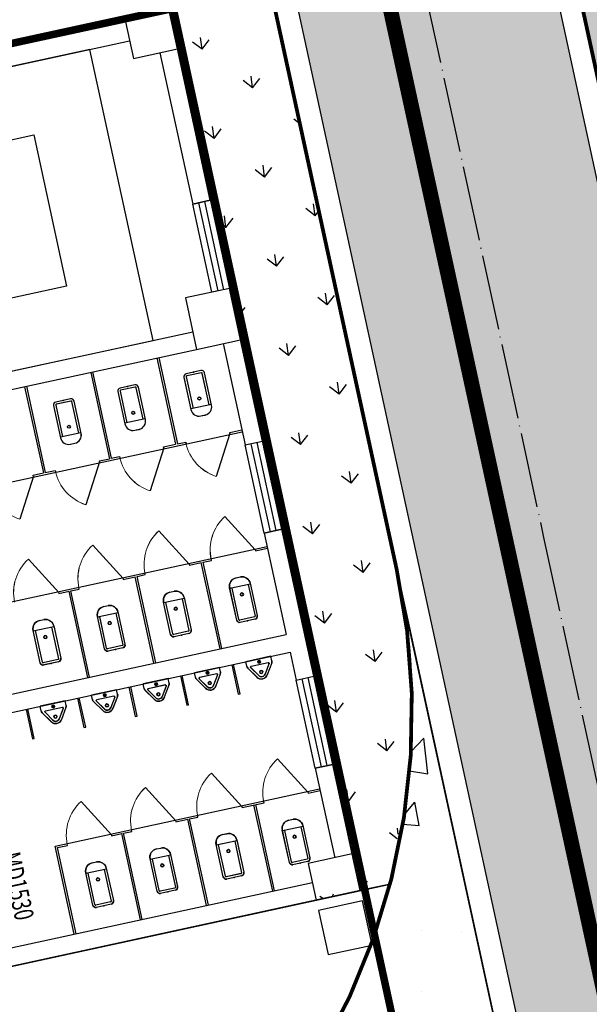
# Model space of a CAD drawing. Units: millimetres. Extents: x 744 to 527432852, y 866 to 3243168346.
# Drawn here: x 525306336 to 525313911, y 3242755132 to 3242768233 of the extents above; entities that cross this region are included whole.
import ezdxf

# ---------------------------------------------------------------- set-up
doc = ezdxf.new("R2010")
doc.units = ezdxf.units.MM
doc.header["$LTSCALE"] = 1000
doc.linetypes.add('DASH', pattern=[0.35, 0.25, -0.1])
doc.linetypes.add('DOTE', pattern=[2.42, 2, -0.2, 0.02, -0.2])
for name, color, linetype in [('01LS-临时填充', 251, 'Continuous'), ('DOTE', 1, 'Continuous'), ('la-35', 35, 'Continuous'), ('la-建筑', 250, 'Continuous'), ('la-建筑轮廓线', 5, 'Continuous'), ('la-植物', 95, 'Continuous'), ('la-消防线', 190, 'Continuous'), ('la-轮廓线', 2, 'Continuous')]:
    doc.layers.add(name, color=color, linetype=linetype)
doc.layers.add('用地红线', color=1, linetype='Continuous', lineweight=9)
doc.styles.add('_TCH_WINDOW', font='SIMPLEX', dxfattribs={"height": 3.5, "bigfont": 'GBCBIG'})
doc.styles.add('dim_font', font='SIMPLEX.shx', dxfattribs={"width": 0.8})
doc.styles.get("Standard").update_dxf_attribs({"font": 'simhei.ttf'})
doc.styles.add('宋体', font='txt', dxfattribs={"width": 0.7})
doc.linetypes.add('E.V.A-LINE', pattern='A,0.999,-0.2,["E.V.A",宋体,S=0.1,R=0,X=-0.1,Y=-0.05],-0.36', length=1.559)

# ---------------------------------------------------------------- blocks, each defined once
blk = doc.blocks.new('$lvtry$00000200')
for p, q in [((-140, -40), (-140, -480)), ((-110, -40), (-110, -470)), ((100, 0), (-100, 0)), ((100, -30), (-100, -30)), ((110, -470), (110, -40)), ((140, -480), (140, -40)), ((140, -470), (-140, -470)), ((-30, -590), (30, -590))]:
    blk.add_line(p, q)
blk.add_circle((0, -359), 20)
for centre, radius, start, end in [((-100, -40), 40, 90, 180), ((-100, -40), 10, 90, 180), ((100, -40), 40, 0, 90), ((100, -40), 10, 0, 90), ((-30, -480), 110, 180, 270), ((30, -480), 110, 270, 0)]:
    blk.add_arc(centre, radius, start, end)
blk.add_point((0, 0))
blk = doc.blocks.new('$TCHSYS$APDOOR2D')
blk.add_line((0.5, 0), (0, 0.866))
at = {"lineweight": 13}
blk.add_arc((0.5, 0), 1, 120, 180, dxfattribs=at)
blk = doc.blocks.new('$lvtry$00000219')
for p, q in [((-170, 0), (170, 0)), ((-170, -61), (-170, 0)), ((170, -61), (170, 0)), ((-162, -88), (-69, -231)), ((-124, -91), (-43, -216)), ((-116, -76), (116, -76)), ((43, -216), (124, -91)), ((69, -231), (162, -88))]:
    blk.add_line(p, q)
for centre, radius in [((0, -38), 17.7), ((0, -177), 20)]:
    blk.add_circle(centre, radius)
for centre, radius, start, end in [((-120, -61), 50, 180, 213.0863), ((-116, -86), 10, 90, 213.0863), ((116, -86), 10, 326.9137, 90), ((120, -61), 50, 326.9137, 0), ((0, -191), 80, 210, 330), ((0, -191), 50, 210, 330)]:
    blk.add_arc(centre, radius, start, end)
blk.add_point((0, -38))
blk = doc.blocks.new('A$C79EF6DA1')
at = {"layer": 'la-建筑'}
for p, q in [((106886, 59238), (106288, 59190)), ((106927, 58740), (106886, 59238)), ((100866, 58752), (106288, 59190)), ((106288, 59190), (106329, 58691)), ((100887, 58493), (106309, 58931)), ((105771, 58887), (103867, 58734)), ((106089, 54940), (105771, 58887)), ((106329, 58691), (106927, 58740)), ((106687, 58720), (106853, 56667)), ((107092, 56686), (106927, 58740)), ((106927, 58740), (107189, 55490)), ((101541, 57593), (104880, 57862)), ((104880, 57862), (105046, 55809)), ((106853, 56667), (107092, 56686)), ((107092, 56686), (106853, 56667)), ((106950, 55471), (106853, 56667)), ((106933, 56674), (107029, 55477)), ((107013, 56680), (107109, 55484)), ((105046, 55809), (102703, 55620)), ((107189, 55490), (106591, 55442)), ((106591, 55442), (106647, 54744)), ((107189, 55490), (106950, 55471)), ((107245, 54793), (107189, 55490)), ((102521, 54652), (106628, 54984)), ((104185, 54787), (106089, 54940)), ((106647, 54744), (107245, 54793)), ((107006, 54773), (107117, 53398)), ((107356, 53417), (107245, 54793)), ((102540, 54413), (106647, 54744)), ((106109, 54701), (106203, 53530)), ((106134, 54703), (106228, 53532)), ((104315, 54556), (104409, 53385)), ((104339, 54558), (104434, 53387)), ((105212, 54628), (105306, 53457)), ((105237, 54630), (105331, 53459)), ((106938, 53589), (107100, 53602)), ((106940, 53564), (106938, 53589)), ((103514, 53288), (107102, 53577)), ((105169, 53446), (105306, 53457)), ((105331, 53459), (105443, 53468)), ((105443, 53468), (105445, 53443)), ((106041, 53517), (106203, 53530)), ((106043, 53492), (106041, 53517)), ((106228, 53532), (106340, 53541)), ((106340, 53541), (106342, 53516)), ((104272, 53374), (104409, 53385)), ((104274, 53349), (104272, 53374)), ((104434, 53387), (104571, 53398)), ((104571, 53398), (104573, 53373)), ((105171, 53421), (105169, 53446)), ((107117, 53398), (107356, 53417)), ((107117, 53398), (107356, 53417)), ((107213, 52202), (107117, 53398)), ((107197, 53404), (107293, 52208)), ((107276, 53411), (107373, 52214)), ((107453, 52221), (107356, 53417)), ((107453, 52221), (107213, 52202)), ((107213, 52202), (107453, 52221)), ((107213, 52202), (107324, 50826)), ((107573, 50726), (107453, 52221)), ((103380, 51712), (107228, 52022)), ((105573, 51864), (105571, 51888)), ((106169, 51937), (106171, 51912)), ((106171, 51912), (106333, 51925)), ((106427, 50754), (106333, 51925)), ((106358, 51927), (106470, 51936)), ((106452, 50756), (106358, 51927)), ((106470, 51936), (106468, 51961)), ((107066, 52009), (107068, 51984)), ((107068, 51984), (107230, 51997)), ((104399, 51794), (104401, 51769)), ((104401, 51769), (104539, 51780)), ((104633, 50609), (104539, 51780)), ((104563, 51782), (104676, 51791)), ((104658, 50611), (104563, 51782)), ((104676, 51791), (104674, 51816)), ((105272, 51864), (105274, 51839)), ((105274, 51839), (105436, 51852)), ((105530, 50681), (105436, 51852)), ((105461, 51855), (105573, 51864)), ((105555, 50683), (105461, 51855)), ((103477, 50516), (107324, 50826)), ((107613, 50227), (107573, 50726)), ((103376, 50267), (107344, 50587)), ((107344, 50587), (107374, 50208)), ((107374, 50208), (107613, 50227)), ((107374, 50208), (107613, 50227)), ((107471, 49012), (107374, 50208)), ((107454, 50215), (107550, 49018)), ((107534, 50221), (107630, 49025)), ((107710, 49031), (107613, 50227)), ((107710, 49031), (107471, 49012)), ((107471, 49012), (107710, 49031)), ((107471, 49012), (107569, 47796)), ((107808, 47815), (107710, 49031)), ((103905, 48443), (107493, 48733)), ((106434, 48647), (106436, 48622)), ((106436, 48622), (106735, 48647)), ((106693, 47464), (106598, 48636)), ((106718, 47466), (106623, 48638)), ((106735, 48647), (106733, 48672)), ((107331, 48720), (107333, 48695)), ((107333, 48695), (107495, 48708)), ((104665, 48505), (104667, 48480)), ((104667, 48480), (104804, 48491)), ((104898, 47320), (104804, 48491)), ((104829, 48493), (104941, 48502)), ((104923, 47322), (104829, 48493)), ((104941, 48502), (104939, 48527)), ((105537, 48575), (105539, 48550)), ((105539, 48550), (105701, 48563)), ((105796, 47392), (105701, 48563)), ((105726, 48565), (105838, 48574)), ((105820, 47394), (105726, 48565)), ((105838, 48574), (105836, 48599)), ((104001, 47247), (103905, 48443)), ((103932, 48420), (104069, 48431)), ((104026, 47249), (103932, 48420)), ((104069, 48431), (104067, 48456)), ((107808, 47815), (107210, 47767)), ((107210, 47767), (107250, 47269)), ((107848, 47317), (107808, 47815)), ((103124, 47176), (107231, 47508)), ((107250, 47269), (107848, 47317)), ((103144, 46937), (107250, 47269))]:
    blk.add_line(p, q, dxfattribs=at)
for points in [[(105856, 50467), (105888, 50068), (105913, 50070), (105881, 50469)], [(106554, 50523), (106586, 50124), (106611, 50126), (106579, 50525)], [(104460, 50354), (104493, 49956), (104518, 49958), (104485, 50356)], [(105158, 50411), (105190, 50012), (105215, 50014), (105183, 50413)], [(103763, 50298), (103795, 49899), (103820, 49901), (103788, 50300)]]:
    blk.add_lwpolyline(points, dxfattribs=at)
blk.add_lwpolyline([(107261, 47129), (107310, 46531), (107908, 46579), (107859, 47177)], close=True, dxfattribs=at)
at = {"layer": 'la-建筑', "rotation": 4.612858403856888}
for p in [(105671, 54377), (106568, 54449), (104799, 54307)]:
    blk.add_blockref('$lvtry$00000200', p, dxfattribs=at)
at = {"layer": 'la-建筑', "extrusion": (0, 0, -1), "zscale": -24.99999999999999}
for p, xscale, yscale, rotation in [((-105743, 53480), 599.9999999999982, 599.9999999999982, 175.3871416667573), ((-106640, 53552), 599.9999999999982, 599.9999999999982, 175.3871416667573), ((-103974, 53337), 600.0000000000017, 600.0000000000017, 175.3871416664015), ((-104871, 53410), 600.0000000000017, 600.0000000000017, 175.3871416664015)]:
    blk.add_blockref('$TCHSYS$APDOOR2D', p, dxfattribs=dict(at, xscale=xscale, yscale=yscale, rotation=rotation))
at = {"layer": 'la-建筑', "zscale": 24.99999999999999}
for p, xscale, yscale, rotation in [((105871, 51900), 600.0000000000008, 600.0000000000008, 4.612858718291043), ((106768, 51973), 600.0000000000008, 600.0000000000008, 4.612858718291043), ((104101, 51757), 599.999999999999, 599.999999999999, 4.612858717935187), ((104974, 51828), 600.0000000000008, 600.0000000000008, 4.612858718291043), ((106136, 48611), 599.9999999999985, 599.9999999999985, 4.612853875588014), ((107033, 48683), 599.9999999999985, 599.9999999999985, 4.612853875588014), ((104367, 48468), 599.9999999999997, 599.9999999999997, 4.612853875232177), ((105239, 48538), 599.9999999999985, 599.9999999999985, 4.612853875588014)]:
    blk.add_blockref('$TCHSYS$APDOOR2D', p, dxfattribs=dict(at, xscale=xscale, yscale=yscale, rotation=rotation))
at = {"layer": 'la-建筑', "extrusion": (0, 0, -1)}
for name, p, zscale, rotation in [('$lvtry$00000200', (-106840, 51075), -0.9999999999999997, 175.3871413523232), ('$lvtry$00000200', (-105046, 50931), -0.9999999999999997, 175.3871413523232), ('$lvtry$00000200', (-105943, 51003), -0.9999999999999997, 175.3871413523232), ('$lvtry$00000200', (-104174, 50860), -0.9999999999999997, 175.3871413523232), ('$lvtry$00000219', (-105520, 50440), -1.000000000000001, 355.3871479371271), ('$lvtry$00000219', (-106217, 50496), -1.000000000000001, 355.3871479371271), ('$lvtry$00000219', (-106915, 50552), -1.000000000000001, 355.3871479371271), ('$lvtry$00000219', (-104124, 50327), -1.000000000000001, 355.3871479371271), ('$lvtry$00000219', (-104822, 50383), -1.000000000000001, 355.3871479371271), ('$lvtry$00000200', (-107106, 47786), -0.9999999999999998, 175.3871461950262), ('$lvtry$00000200', (-105311, 47641), -0.9999999999999993, 175.3871461950262), ('$lvtry$00000200', (-106208, 47714), -0.9999999999999998, 175.3871461950262), ('$lvtry$00000200', (-104439, 47571), -0.9999999999999993, 175.3871461950262)]:
    blk.add_blockref(name, p, dxfattribs=dict(at, zscale=zscale, rotation=rotation))
at = {"layer": 'la-建筑', "style": '_TCH_WINDOW', "width": 0.705882}
blk.add_text('MD1530', height=255, rotation=274.6129, dxfattribs=at).set_placement((103176, 48428))
at = {"layer": 'la-建筑', "style": 'dim_font', "width": 0.8, "flags": 9}
for tag, p in [('XSIZE', (52479, 141799)), ('YSIZE', (52480, 141799)), ('XSIZE', (70479, 141799)), ('YSIZE', (70480, 141799)), ('XSIZE', (52479, 100199)), ('YSIZE', (52480, 100199)), ('XSIZE', (70479, 100199)), ('YSIZE', (70480, 100199)), ('XSIZE', (52479, 58499)), ('YSIZE', (52480, 58499)), ('XSIZE', (70479, 58499)), ('YSIZE', (70480, 58499)), ('XSIZE', (68979, 16799)), ('YSIZE', (68980, 16799)), ('XSIZE', (80979, 16799)), ('YSIZE', (80980, 16799)), ('XSIZE', (86979, 16799)), ('YSIZE', (86980, 16799)), ('XSIZE', (97052, 16749)), ('YSIZE', (97053, 16749))]:
    blk.add_attdef(tag, p, '', height=0.5, dxfattribs=at)
at = {"layer": 'la-建筑', "text_generation_flag": 4, "width": 0.8, "flags": 9}
for tag, p in [('ZSIZE', (68275, 138058, -80)), ('XSIZE', (68275, 138058, -80)), ('YSIZE', (68275, 138058, -80)), ('ZSIZE', (68275, 96358, -80)), ('XSIZE', (68275, 96358, -80)), ('YSIZE', (68275, 96358, -80)), ('ZSIZE', (68275, 54658, -80)), ('XSIZE', (68275, 54658, -80)), ('YSIZE', (68275, 54658, -80))]:
    blk.add_attdef(tag, p, '', height=0.63, rotation=180, dxfattribs=at)

msp = doc.modelspace()

# ---------------------------------------------------------------- hatches: boundary and pattern name
at = {"layer": '01LS-临时填充'}
h = msp.add_hatch(dxfattribs=at)
h.set_pattern_fill('离散材料', color=8, scale=500, style=0)
h.set_pattern_definition([(7.6377, (525259245, 3242556300.3), (1005.259, 2435.212), [120, -2010, 90, -870, 180, -2130]), (17.6377, (525258516.6, 3242557443.6), (420.358, 2935.353), [210, -510, 270, -1590, 150, -1980]), (27.6377, (525258346.9, 3242556452.3), (1029.173, 2367.552), [240, -1650, 210, -1230, 150, -960]), (37.6377, (525259233, 3242556389.5), (-555.4, 2488.781), [150, -990, 120, -1470, 90, -1950]), (47.6377, (525258312.8, 3242556932), (47.783, 2189.4787), [120, -1320, 90, -840, 240, -1530]), (57.6377, (525258902.4, 3242555921.4), (-1108.669, 2229.765), [60, -1110, 150, -1830, 180, -930]), (67.6377, (525258963.6, 3242556141.5), (-1283.231, 2085.022), [150, -1230, 60, -1440, 120, -1110]), (77.6377, (525258684.4, 3242555740.8), (-1375.706, 1990.686), [90, -570, 180, -960, 120, -1320]), (87.6377, (525258597.8, 3242557515), (-2286.076, 1355.38), [210, -1320, 90, -1560, 180, -1470]), (97.6377, (525258947.7, 3242556260.4), (-2764.107, 749.275), [180, -930, 120, -1830, 60, -1860]), (107.6377, (525258348.4, 3242557118.4), (-2650.626, 1109.002), [210, -1170, 180, -960, 210, -2190]), (117.6377, (525258367.5, 3242555395.6), (-2491.647, 490.099), [240, -780, 120, -1590, 180, -1740]), (127.6377, (525257516.8, 3242555644.8), (-2878.937, -98.587), [150, -2010, 180, -930, 210, -1230]), (137.6377, (525258258.7, 3242555078.3), (-2861.035, 335.381), [90, -660, 120, -1290, 240, -1680]), (147.6377, (525257047.7, 3242557337.4), (-2140.936, -632.214), [180, -1080, 210, -930, 120, -1260]), (157.6377, (525259858.5, 3242555111.3), (-1869.569, -1469.188), [120, -840, 240, -1860, 210, -1710]), (167.6377, (525257672.8, 3242556513.2), (-2142.024, -1926.067), [180, -1260, 150, -1140, 120, -1830]), (177.6377, (525257946.9, 3242555823.5), (-1912.53, -1962.836), [270, -990, 180, -1350, 240, -1320])])
edge = h.paths.add_edge_path()
edge.add_line((525320625.3, 3242719612.5), (525311642.4, 3242760983))
edge.add_line((525311642.4, 3242760983), (525296707.5, 3242829766))
edge.add_line((525296707.5, 3242829766), (525294268.6, 3242840998.4))
edge.add_arc((525285180.4, 3242839025.1), 9300, 12.25054, 19.67772)
edge.add_line((525293937.2, 3242842156.7), (525291425.1, 3242849181.5))
edge.add_arc((525303383.4, 3242853457.9), 12700, 187.63768, 199.67772, ccw=False)
edge.add_line((525290796.1, 3242851770), (525290147.7, 3242856605.4))
edge.add_line((525290147.7, 3242856605.4), (525293517.5, 3242857057.2))
edge.add_line((525293517.5, 3242857057.2), (525294165.9, 3242852221.9))
edge.add_arc((525303383.4, 3242853457.9), 9300, 187.63768, 199.67772)
edge.add_line((525294626.5, 3242850326.3), (525297138.7, 3242843301.6))
edge.add_arc((525285180.4, 3242839025.1), 12700, 12.25054, 19.67772, ccw=False)
edge.add_line((525297591.2, 3242841719.9), (525323459.9, 3242722581.2))
edge.add_line((525323459.9, 3242722581.2), (525326886, 3242706802.4))
edge.add_line((525326886, 3242706802.4), (525304530, 3242703804.5))
edge.add_line((525304530, 3242703804.5), (525304437, 3242704498.3))
edge.add_arc((525301166.3, 3242704059.7), 3300, 7.63768, 97.63769)
edge.add_line((525300727.7, 3242707330.4), (525263712.8, 3242702366.8))
edge.add_line((525263712.8, 3242702366.8), (525263258.2, 3242705756.4))
edge.add_line((525263258.2, 3242705756.4), (525266647.9, 3242706211))
edge.add_arc((525266501.7, 3242707301.2), 1100, 277.63768, 368.67947)
edge.add_line((525267589.1, 3242707467.2), (525270592.4, 3242707869.9))
edge.add_line((525270592.4, 3242707869.9), (525270595, 3242707850.1))
edge.add_arc((525271685.3, 3242707996.3), 1100, 187.63768, 277.63768)
edge.add_line((525271831.5, 3242706906.1), (525306421.9, 3242711544.6))
edge.add_arc((525306275.7, 3242712634.8), 1100, 277.63768, 368.67948)
edge.add_line((525307363.1, 3242712800.8), (525310971.1, 3242713284.7))
edge.add_line((525310971.1, 3242713284.7), (525310978.9, 3242713226.8))
edge.add_arc((525312069.1, 3242713373), 1100, 187.63768, 277.75431)
edge.add_line((525312217.5, 3242712283.1), (525319039.1, 3242713212))
edge.add_arc((525318863.7, 3242714500.1), 1300, 277.75431, 337.93803)
edge.add_line((525320068.5, 3242714011.8), (525320322.5, 3242714638.4))
edge.add_arc((525311721.1, 3242717658.2), 9116.1, 340.65438, 372.37879)
h = msp.add_hatch(dxfattribs=at)
h.set_pattern_fill('混凝土', color=8, scale=500, style=0)
h.set_pattern_definition([(50, (525247251.2, 3242722437.8), (3586.3, -313.76), [375, -4125]), (355, (525247251.2, 3242722438), (-693.76, 3760.96), [300, -3300]), (100.4514, (525247550, 3242722411.7), (2892.55, 3447.2), [318.7, -3505.71]), (46.184, (525247251.2, 3242723438), (5336.2, -827.6), [562.5, -6187.5]), (96.6356, (525247696, 3242723369), (4673.3, 4870.6), [478.05, -5258.56]), (351.184, (525247251, 3242723438), (4673.3, 4870.6), [450, -4950]), (21, (525247751.2, 3242723187.8), (2984.54, -2013.1), [375, -4125]), (326, (525247751.2, 3242723188), (1216.58, 3625.75), [300, -3300]), (71.4514, (525248000, 3242723020), (4201.11, 1612.65), [318.7, -3505.71]), (37.5, (525247251.2, 3242722437.8), (60.8, 1664.47), [0, -3260, 0, -3350, 0, -3312.5]), (7.5, (525247251.2, 3242722437.8), (1315.348, 1972.06), [0, -1910, 0, -3185, 0, -1262.5]), (327.5, (525246136.2, 3242722437.8), (2669.112, -112.774), [0, -1250, 0, -3900, 0, -5175]), (317.5, (525245636.2, 3242722437.8), (2915.93, 500.525), [0, -1625, 0, -2590, 0, -3675])])
edge = h.paths.add_edge_path()
edge.add_line((525291209.8, 3242752001.7), (525298375.3, 3242752962.6))
edge.add_line((525298375.3, 3242752962.6), (525298263.7, 3242753795.1))
edge.add_line((525298263.7, 3242753795.1), (525298759.6, 3242753861.6))
edge.add_line((525298759.6, 3242753861.6), (525298738.3, 3242754020.2))
edge.add_line((525298738.3, 3242754020.2), (525299627.3, 3242754204))
edge.add_line((525299627.3, 3242754204), (525299839.5, 3242753226.8))
edge.add_line((525299839.5, 3242753226.8), (525302634.3, 3242753833.6))
edge.add_line((525302634.3, 3242753833.6), (525302422.1, 3242754810.9))
edge.add_line((525302422.1, 3242754810.9), (525311260.8, 3242756730))
edge.add_line((525301963.4, 3242743444.7), (525304758.4, 3242744051.5))
edge.add_line((525304758.4, 3242744051.5), (525304970.5, 3242743074.3))
edge.add_line((525304970.5, 3242743074.3), (525305459.1, 3242743180.4))
edge.add_line((525305459.1, 3242743180.4), (525305486.7, 3242743053.4))
edge.add_line((525305486.7, 3242743053.4), (525312746.6, 3242744617.9))
edge.add_line((525311189, 3242744291.6), (525312746.6, 3242744617.9))
edge.add_arc((525307216.2, 3242737473.5), 9034.8, 16.15481, 52.25683, ccw=False)
edge.add_line((525315894.3, 3242739987.3), (525311446.4, 3242760471.8))
edge.add_arc((525302326.5, 3242759048.8), 9230.3, -14.54946, 8.86842, ccw=False)
edge.add_line((525255033.6, 3242747150.5), (525259139.7, 3242747701.2))
edge.add_arc((525259246, 3242746908.3), 800, 54.78783, 97.63768, ccw=False)
edge.add_line((525259707.3, 3242747561.9), (525265395.8, 3242743547.2))
edge.add_arc((525266549, 3242745181.3), 2000, 234.78783, 306.3784)
edge.add_line((525267735.2, 3242743571.1), (525276337.1, 3242749907.9))
edge.add_arc((525276811.6, 3242749263.8), 800, 97.63768, 126.3784, ccw=False)
edge.add_line((525276705.2, 3242750056.7), (525291209.8, 3242752001.7))
edge.add_line((525255033.6, 3242747150.5), (525251495.3, 3242746676.1))
edge.add_line((525251495.3, 3242746676.1), (525251402.3, 3242747369.9))
edge.add_line((525251402.3, 3242747369.9), (525250906.7, 3242747303.4))
edge.add_line((525250906.7, 3242747303.4), (525250866.8, 3242747600.7))
edge.add_line((525250866.8, 3242747600.7), (525247269, 3242747118.3))
edge.add_line((525247269, 3242747118.3), (525247308.9, 3242746820.9))
edge.add_line((525247308.9, 3242746820.9), (525247251.2, 3242746672))
edge.add_line((525247251.2, 3242746672), (525247324.6, 3242746177.3))
edge.add_line((525247324.6, 3242746177.3), (525248335.5, 3242746312.9))
edge.add_line((525248335.5, 3242746312.9), (525248839.3, 3242742556.5))
edge.add_line((525248839.3, 3242742556.5), (525247828.3, 3242742420.9))
edge.add_line((525247828.3, 3242742420.9), (525248409.1, 3242738089.7))
edge.add_line((525248409.1, 3242738089.7), (525253268.8, 3242738741.4))
edge.add_arc((525253534.6, 3242736759.1), 2000, 54.78783, 97.63762, ccw=False)
edge.add_line((525254687.8, 3242738393.2), (525258852, 3242735454.3))
edge.add_line((525258852, 3242735454.3), (525263312.1, 3242736052.4))
edge.add_line((525263312.1, 3242736052.4), (525263878.3, 3242731830.2))
edge.add_line((525263878.1, 3242731830.3), (525276981, 3242722583.1))
edge.add_arc((525277442.3, 3242723236.7), 800, 234.78791, 277.63769)
edge.add_line((525277548.6, 3242722443.8), (525290184.2, 3242724138.2))
edge.add_arc((525290051.3, 3242725129.3), 1000, 277.63768, 318.55035)
edge.add_line((525290800.8, 3242724467.4), (525301139.5, 3242736173.8))
edge.add_arc((525300390, 3242736835.8), 1000, 318.55035, 372.25068)
edge.add_line((525301367.2, 3242737047.9), (525300279.8, 3242742055.8))
edge.add_arc((525301257, 3242742268), 1000, 102.25054, 192.25067, ccw=False)
edge.add_line((525301044.8, 3242743245.3), (525301963.4, 3242743444.7))
edge.add_arc((525281850.9, 3242729128.7), 1000, 126.3784, 234.78783)
edge.add_line((525281274.3, 3242728311.7), (525285214.4, 3242725531))
edge.add_arc((525285791, 3242726348.1), 1000, 234.78783, 318.55035)
edge.add_line((525286540.5, 3242725686.1), (525297389.5, 3242737970.4))
edge.add_arc((525296640, 3242738632.3), 1000, 318.55035, 414.78783)
edge.add_line((525297216.6, 3242739449.4), (525296252.1, 3242740130.1))
edge.add_arc((525295675.5, 3242739313), 1000, 54.78783, 126.3784)
edge.add_line((525295082.4, 3242740118.1), (525284598.4, 3242732394.8))
edge.add_arc((525291370, 3242742351.6), 1000, 306.37839, 414.78781)
edge.add_line((525291963.1, 3242741546.4), (525278138.6, 3242731362.1))
edge.add_arc((525277545.5, 3242732167.3), 1000, 234.78781, 306.37839)
edge.add_line((525276968.9, 3242731350.2), (525268358, 3242737427.3))
edge.add_arc((525268934.6, 3242738244.3), 1000, 126.37839, 234.78781)
edge.add_line((525268341.5, 3242739049.4), (525282166, 3242749233.7))
edge.add_arc((525282759.1, 3242748428.6), 1000, 54.78781, 126.37839)
edge.add_line((525283335.8, 3242749245.6), (525291946.6, 3242743168.6))
at = {"layer": 'la-植物'}
h = msp.add_hatch(dxfattribs=at)
h.set_pattern_fill('GRASS', color=8, scale=300)
h.set_pattern_definition([(97.63768, (525553240.1, 3243133338), (-672.9352, 513.79684), [158.7484, -1038.6061]), (52.63768, (525553240.1, 3243133338), (-672.9357, 513.7972), [158.7484, -687.9097]), (142.63768, (525553240.1, 3243133338), (-513.7972, -672.9357), [158.7484, -687.9097])])
edge = h.paths.add_edge_path()
edge.add_line((525295178.2, 3242855610.3), (525294044.1, 3242855387.4))
edge.add_line((525294044.1, 3242855387.4), (525294463.3, 3242852261.8))
edge.add_arc((525303383.4, 3242853457.9), 9000, 187.63768, 199.67772)
edge.add_line((525294909, 3242850427.4), (525297421.2, 3242843402.6))
edge.add_arc((525285180.4, 3242839025.1), 13000, 12.25054, 19.67772, ccw=False)
edge.add_line((525297884.3, 3242841783.5), (525324258.2, 3242720318.5))
edge.add_line((525324258.2, 3242720318.5), (525328419, 3242701156))
edge.add_line((525328419, 3242701156), (525328916.1, 3242701222.7))
edge.add_line((525328916.1, 3242701222.7), (525295178.2, 3242855610.3))
h = msp.add_hatch(dxfattribs=at)
h.set_pattern_fill('GRASS', color=8, scale=300)
h.set_pattern_definition([(97.6377, (525310865.4, 3242756644.17), (-672.935, 513.797), [158.748, -1038.606]), (52.6377, (525310865.4, 3242756644.2), (-672.936, 513.797), [158.748, -687.91]), (142.6377, (525310865.4, 3242756644.2), (-513.797, -672.936), [158.748, -687.91])])
edge = h.paths.add_edge_path()
edge.add_line((525310865.4, 3242756644.2), (525305758.1, 3242780166.1))
edge.add_line((525305758.1, 3242780166.1), (525307106.6, 3242780458.9))
edge.add_line((525307106.6, 3242780458.9), (525311328.1, 3242761016.9))
edge.add_arc((525302533, 3242759107.2), 9000, -15.38777, 12.25054, ccw=False)
edge.add_line((525311210.4, 3242756719.1), (525310865.4, 3242756644.2))
edge.add_line((525310865.4, 3242756644.2), (525310865.4, 3242756644.2))

# ---------------------------------------------------------------- linework, layer by layer
at = {"color": 8, "linetype": 'DASH', "ltscale": 2.5, "const_width": 100}
msp.add_lwpolyline([(525276138.3, 3242885987.2), (525282783.1, 3242836435.4), (525285140.4, 3242836947.2), (525284898.5, 3242838061.2), (525292814, 3242839779.9), (525300409.8, 3242804797.6), (525292201.1, 3242803015.2), (525292607, 3242801145.6), (525289279.4, 3242800425.1), (525287700.9, 3242800213.5), (525292386, 3242765275.8), (525296789, 3242765866.2), (525308377.8, 3242768383.4), (525320439.9, 3242712831.7)], dxfattribs=at)
at = {"color": 8}
msp.add_lwpolyline([(525291209.8, 3242752001.7), (525298375.3, 3242752962.6), (525298263.7, 3242753795.1), (525298759.6, 3242753861.6), (525298738.3, 3242754020.2), (525299627.3, 3242754204), (525299839.5, 3242753226.8), (525302634.3, 3242753833.6), (525302422.1, 3242754810.9), (525311260.8, 3242756730)], dxfattribs=at)
at = {"layer": 'DOTE', "color": 8, "linetype": 'DOTE', "ltscale": 0.5}
msp.add_lwpolyline([(525291792.7, 3242857128.6), (525292481, 3242851995.9, 0.052583), (525293025.8, 3242849753.9), (525295538, 3242842729.1, -0.0324185), (525295929.9, 3242841359.2), (525298368.8, 3242830126.7), (525313303.7, 3242761343.7), (525322286.2, 3242719975, -0.1402584), (525321912.5, 3242714035.6), (525321644.1, 3242713373.2, -0.2688085), (525319268.5, 3242711527.5), (525263205.4, 3242703893.4)], format="xyb", dxfattribs=at)
at = {"layer": 'la-35', "color": 8}
msp.add_lwpolyline([(525320625.3, 3242719612.5), (525311642.4, 3242760983), (525296707.5, 3242829766), (525294268.6, 3242840998.4, 0.0324185), (525293937.2, 3242842156.7), (525291425.1, 3242849181.5, -0.052583), (525290796.1, 3242851770), (525290147.7, 3242856605.4), (525293517.5, 3242857057.2), (525294165.9, 3242852221.9, 0.052583), (525294626.5, 3242850326.3), (525297138.7, 3242843301.6, -0.0324185), (525297591.2, 3242841719.9), (525323459.9, 3242722581.2)], format="xyb", dxfattribs=at)
at = {"layer": 'la-建筑', "color": 8}
for p, q in [((525308746, 3242763564.5), (525308551, 3242763522.2)), ((525308752.4, 3242763535.2), (525308557.3, 3242763492.9)), ((525308855.4, 3242763107.7), (525308764.3, 3242763527.6)), ((525308886.9, 3242763104.3), (525308793.6, 3242763533.9)), ((525307866.5, 3242763373.6), (525307671.5, 3242763331.2)), ((525308520.4, 3242763474.6), (525308613.7, 3242763045)), ((525308549.7, 3242763481), (525308640.9, 3242763061.1)), ((525307640.9, 3242763283.7), (525307734.2, 3242762854)), ((525307670.2, 3242763290), (525307761.4, 3242762870.1)), ((525307872.9, 3242763344.3), (525307677.8, 3242763301.9)), ((525307975.9, 3242762916.7), (525307884.8, 3242763336.6)), ((525308007.4, 3242762913.3), (525307914.1, 3242763343)), ((525306815.1, 3242763104.4), (525306906.3, 3242762684.5)), ((525307011.4, 3242763187.9), (525306816.4, 3242763145.6)), ((525307017.8, 3242763158.6), (525306822.8, 3242763116.2)), ((525307120.8, 3242762731.1), (525307029.7, 3242763150.9)), ((525307152.3, 3242762727.7), (525307059, 3242763157.3)), ((525308884.7, 3242763114.1), (525308611.5, 3242763054.7)), ((525306785.8, 3242763098), (525306879.1, 3242762668.3)), ((525308744.5, 3242762960.8), (525308802.7, 3242762973.5)), ((525308005.2, 3242762923.1), (525307732, 3242762863.8)), ((525307150.2, 3242762737.4), (525306877, 3242762678.1)), ((525307865, 3242762769.9), (525307923.2, 3242762782.5)), ((525309132.6, 3242762727.5), (525308949.7, 3242762156.1)), ((525307009.9, 3242762584.2), (525307068.1, 3242762596.8)), ((525308253.1, 3242762536.5), (525308070.2, 3242761965.1)), ((525307398, 3242762350.9), (525307215.1, 3242761779.4)), ((525306518.5, 3242762159.9), (525306335.6, 3242761588.5)), ((525309468.9, 3242761178.6), (525309065.5, 3242761622.7)), ((525308589.4, 3242760987.6), (525308186, 3242761431.8)), ((525307709.9, 3242760796.7), (525307306.5, 3242761240.8)), ((525306854.9, 3242760611), (525306451.4, 3242761055.1)), ((525309212.5, 3242760805.4), (525309270.7, 3242760818)), ((525308333, 3242760614.4), (525308391.2, 3242760627)), ((525309221.7, 3242760244.9), (525309128.4, 3242760674.5)), ((525309403.7, 3242760724.1), (525309130.5, 3242760664.7)), ((525309251, 3242760251.2), (525309159.8, 3242760671.1)), ((525309374.4, 3242760717.7), (525309465.5, 3242760297.8)), ((525309401.6, 3242760733.8), (525309494.9, 3242760304.2)), ((525308342.1, 3242760053.9), (525308248.9, 3242760483.6)), ((525308524.2, 3242760533.1), (525308251, 3242760473.8)), ((525308494.9, 3242760526.7), (525308586, 3242760106.9)), ((525308522.1, 3242760542.9), (525308615.3, 3242760113.2)), ((525307453.5, 3242760423.4), (525307511.7, 3242760436.1)), ((525307642.6, 3242760351.9), (525307735.8, 3242759922.3)), ((525308371.5, 3242760060.3), (525308280.3, 3242760480.1)), ((525306598.4, 3242760237.8), (525306656.6, 3242760250.4)), ((525307462.6, 3242759862.9), (525307369.4, 3242760292.6)), ((525307644.7, 3242760342.1), (525307371.5, 3242760282.8)), ((525307492, 3242759869.3), (525307400.8, 3242760289.2)), ((525307615.4, 3242760335.8), (525307706.5, 3242759915.9)), ((525309457.9, 3242760285.9), (525309262.9, 3242760243.6)), ((525309464.3, 3242760256.6), (525309269.2, 3242760214.3)), ((525306607.6, 3242759677.3), (525306514.3, 3242760106.9)), ((525306789.6, 3242760156.5), (525306516.4, 3242760097.1)), ((525306636.9, 3242759683.6), (525306545.7, 3242760103.5)), ((525306760.3, 3242760150.1), (525306851.4, 3242759730.2)), ((525306787.5, 3242760166.2), (525306880.8, 3242759736.6)), ((525308578.4, 3242760095), (525308383.4, 3242760052.6)), ((525308584.7, 3242760065.7), (525308389.7, 3242760023.3)), ((525307698.9, 3242759904), (525307503.9, 3242759861.7)), ((525307705.2, 3242759874.7), (525307510.2, 3242759832.3)), ((525306843.8, 3242759718.3), (525306648.8, 3242759676)), ((525309676.6, 3242759762.9), (525309344.3, 3242759690.8)), ((525309689.5, 3242759703.2), (525309676.6, 3242759762.9)), ((525306850.2, 3242759689), (525306655.1, 3242759646.7)), ((525308992.5, 3242759614.4), (525308660.2, 3242759542.3)), ((525309005.5, 3242759554.6), (525308992.5, 3242759614.4)), ((525309357.3, 3242759631), (525309344.3, 3242759690.8)), ((525309491.7, 3242759486.8), (525309371, 3242759606.1)), ((525309513.9, 3242759507), (525309408.5, 3242759611.1)), ((525309639.7, 3242759677.2), (525309413.4, 3242759628)), ((525309651.2, 3242759663.8), (525309598.5, 3242759525.4)), ((525309687.4, 3242759674.8), (525309627.1, 3242759516.2)), ((525308308.4, 3242759465.9), (525307976.2, 3242759393.7)), ((525308321.4, 3242759406.1), (525308308.4, 3242759465.9)), ((525308673.2, 3242759482.5), (525308660.2, 3242759542.3)), ((525308807.6, 3242759338.3), (525308686.9, 3242759457.5)), ((525308829.8, 3242759358.5), (525308724.4, 3242759462.6)), ((525308955.7, 3242759528.6), (525308729.3, 3242759479.5)), ((525308967.1, 3242759515.3), (525308914.4, 3242759376.8)), ((525309003.3, 3242759526.2), (525308943, 3242759367.7)), ((525307624.4, 3242759317.3), (525307292.1, 3242759245.2)), ((525307637.4, 3242759257.6), (525307624.4, 3242759317.3)), ((525307989.2, 3242759334), (525307976.2, 3242759393.7)), ((525308123.5, 3242759189.8), (525308002.9, 3242759309)), ((525308145.7, 3242759209.9), (525308040.4, 3242759314.1)), ((525308271.6, 3242759380.1), (525308045.3, 3242759331)), ((525308283.1, 3242759366.8), (525308230.4, 3242759228.3)), ((525308319.3, 3242759377.7), (525308258.9, 3242759219.2)), ((525307305.1, 3242759185.4), (525307292.1, 3242759245.2)), ((525307587.5, 3242759231.6), (525307361.2, 3242759182.4)), ((525307599, 3242759218.2), (525307546.3, 3242759079.8)), ((525307635.2, 3242759229.2), (525307574.9, 3242759070.6)), ((525306940.3, 3242759168.8), (525306608.1, 3242759096.7)), ((525306621, 3242759036.9), (525306608.1, 3242759096.7)), ((525306903.5, 3242759083), (525306677.2, 3242759033.9)), ((525306914.9, 3242759069.7), (525306862.2, 3242758931.2)), ((525306951.2, 3242759080.7), (525306890.8, 3242758922.1)), ((525306953.3, 3242759109), (525306940.3, 3242759168.8)), ((525307439.5, 3242759041.2), (525307318.8, 3242759160.5)), ((525307461.7, 3242759061.4), (525307356.3, 3242759165.5)), ((525306755.4, 3242758892.7), (525306634.7, 3242759012)), ((525306777.6, 3242758912.9), (525306672.2, 3242759017)), ((525310169.2, 3242757953.8), (525309765.7, 3242758397.9)), ((525309289.7, 3242757762.8), (525308886.2, 3242758206.9)), ((525308410.1, 3242757571.8), (525308006.7, 3242758015.9)), ((525307555.1, 3242757386.2), (525307151.6, 3242757830.3)), ((525310103.9, 3242757499.2), (525309830.7, 3242757439.9)), ((525309912.7, 3242757580.5), (525309970.9, 3242757593.1)), ((525310074.6, 3242757492.8), (525310165.8, 3242757073)), ((525310101.8, 3242757509), (525310195.1, 3242757079.3)), ((525309033.2, 3242757389.5), (525309091.4, 3242757402.2)), ((525309921.9, 3242757020), (525309828.6, 3242757449.7)), ((525309951.2, 3242757026.4), (525309860, 3242757446.3)), ((525308153.7, 3242757198.6), (525308211.9, 3242757211.2)), ((525309042.4, 3242756829.1), (525308949.1, 3242757258.7)), ((525309224.4, 3242757308.2), (525308951.2, 3242757248.9)), ((525309071.7, 3242756835.4), (525308980.5, 3242757255.3)), ((525309195.1, 3242757301.9), (525309286.2, 3242756882)), ((525309222.3, 3242757318), (525309315.6, 3242756888.4)), ((525308344.9, 3242757117.3), (525308071.7, 3242757058)), ((525308315.6, 3242757110.9), (525308406.7, 3242756691)), ((525308342.8, 3242757127), (525308436.1, 3242756697.4)), ((525307298.6, 3242757012.9), (525307356.9, 3242757025.5)), ((525308162.9, 3242756638.1), (525308069.6, 3242757067.7)), ((525308192.2, 3242756644.4), (525308101, 3242757064.3)), ((525310158.1, 3242757061.1), (525309963.1, 3242757018.7)), ((525310164.5, 3242757031.8), (525309969.4, 3242756989.4)), ((525307307.8, 3242756452.4), (525307214.5, 3242756882.1)), ((525307489.8, 3242756931.6), (525307216.6, 3242756872.3)), ((525307337.1, 3242756458.8), (525307245.9, 3242756878.7)), ((525307460.5, 3242756925.2), (525307551.7, 3242756505.4)), ((525307487.7, 3242756941.4), (525307581, 3242756511.7)), ((525309278.6, 3242756870.1), (525309083.6, 3242756827.8)), ((525309285, 3242756840.8), (525309089.9, 3242756798.5)), ((525308399.1, 3242756679.1), (525308204.1, 3242756636.8)), ((525308405.5, 3242756649.8), (525308210.4, 3242756607.5)), ((525307544, 3242756493.5), (525307349, 3242756451.1)), ((525307550.4, 3242756464.2), (525307355.4, 3242756421.8))]:
    msp.add_line(p, q, dxfattribs=at)
for centre, radius in [((525308724.6, 3242763192.9), 20), ((525307845.1, 3242763002), 20), ((525306990, 3242762816.3), 20), ((525309290.6, 3242760585.9), 20), ((525308411.1, 3242760394.9), 20), ((525307531.6, 3242760204), 20), ((525306676.6, 3242760018.3), 20), ((525309518.5, 3242759689.7), 17.7), ((525309548, 3242759553.9), 20), ((525308834.4, 3242759541.2), 17.7), ((525308150.4, 3242759392.7), 17.7), ((525308863.9, 3242759405.4), 20), ((525307466.3, 3242759244.1), 17.7), ((525308179.9, 3242759256.8), 20), ((525306782.3, 3242759095.6), 17.7), ((525307495.8, 3242759108.3), 20), ((525306811.7, 3242758959.8), 20), ((525309990.9, 3242757361), 20), ((525309111.4, 3242757170.1), 20), ((525308231.9, 3242756979.1), 20), ((525307376.8, 3242756793.4), 20)]:
    msp.add_circle(centre, radius, dxfattribs=at)
for centre, radius, start, end in [((525308559.5, 3242763483.1), 40, 102.25054, 192.25054), ((525308754.5, 3242763525.5), 40, 12.25054, 102.25054), ((525308754.5, 3242763525.5), 10, 12.25054, 102.25054), ((525307875, 3242763334.5), 40, 12.25054, 102.25054), ((525308559.5, 3242763483.1), 10, 102.25054, 192.25054), ((525307680, 3242763292.1), 40, 102.25054, 192.25054), ((525307680, 3242763292.1), 10, 102.25054, 192.25054), ((525307875, 3242763334.5), 10, 12.25054, 102.25054), ((525306824.9, 3242763106.5), 40, 102.25054, 192.25054), ((525306824.9, 3242763106.5), 10, 102.25054, 192.25054), ((525307019.9, 3242763148.8), 40, 12.25054, 102.25054), ((525307019.9, 3242763148.8), 10, 12.25054, 102.25054), ((525308779.4, 3242763081), 110, 282.25054, 12.25054), ((525308721.2, 3242763068.3), 110, 192.25054, 282.25054), ((525307841.7, 3242762877.3), 110, 192.25054, 282.25054), ((525307899.9, 3242762890), 110, 282.25054, 12.25054), ((525307044.8, 3242762704.3), 110, 282.25054, 12.25054), ((525306986.6, 3242762691.7), 110, 192.25054, 282.25054), ((525309235.9, 3242760697.9), 110, 102.25054, 192.25054), ((525309294.1, 3242760710.5), 110, 12.25054, 102.25054), ((525308356.4, 3242760506.9), 110, 102.25054, 192.25054), ((525308414.6, 3242760519.5), 110, 12.25054, 102.25054), ((525307476.8, 3242760315.9), 110, 102.25054, 192.25054), ((525307535.1, 3242760328.6), 110, 12.25054, 102.25054), ((525306621.8, 3242760130.3), 110, 102.25054, 192.25054), ((525306680, 3242760142.9), 110, 12.25054, 102.25054), ((525309260.7, 3242760253.4), 40, 192.25054, 282.25054), ((525309260.7, 3242760253.4), 10, 192.25054, 282.25054), ((525309455.8, 3242760295.7), 10, 282.25054, 12.25054), ((525309455.8, 3242760295.7), 40, 282.25054, 12.25054), ((525308576.3, 3242760104.7), 10, 282.25054, 12.25054), ((525308576.3, 3242760104.7), 40, 282.25054, 12.25054), ((525308381.2, 3242760062.4), 40, 192.25054, 282.25054), ((525308381.2, 3242760062.4), 10, 192.25054, 282.25054), ((525307501.7, 3242759871.4), 40, 192.25054, 282.25054), ((525307501.7, 3242759871.4), 10, 192.25054, 282.25054), ((525307696.8, 3242759913.8), 10, 282.25054, 12.25054), ((525307696.8, 3242759913.8), 40, 282.25054, 12.25054), ((525306841.7, 3242759728.1), 10, 282.25054, 12.25054), ((525306841.7, 3242759728.1), 40, 282.25054, 12.25054), ((525309640.7, 3242759692.6), 50, 339.16423, 12.25054), ((525306646.7, 3242759685.8), 40, 192.25054, 282.25054), ((525306646.7, 3242759685.8), 10, 192.25054, 282.25054), ((525309406.1, 3242759641.6), 50, 192.25054, 225.33685), ((525309415.5, 3242759618.2), 10, 102.25054, 225.33685), ((525309641.8, 3242759667.4), 10, 339.16423, 102.25054), ((525308722.1, 3242759493.1), 50, 192.25054, 225.33685), ((525308731.5, 3242759469.7), 10, 102.25054, 225.33685), ((525308957.8, 3242759518.9), 10, 339.16423, 102.25054), ((525308956.6, 3242759544), 50, 339.16423, 12.25054), ((525309550.9, 3242759540.6), 80, 222.25054, 342.25054), ((525309550.9, 3242759540.6), 50, 222.25054, 342.25054), ((525308038, 3242759344.6), 50, 192.25054, 225.33685), ((525308047.4, 3242759321.2), 10, 102.25054, 225.33685), ((525308273.7, 3242759370.3), 10, 339.16423, 102.25054), ((525308272.6, 3242759395.5), 50, 339.16423, 12.25054), ((525308866.8, 3242759392.1), 80, 222.25054, 342.25054), ((525308866.8, 3242759392.1), 50, 222.25054, 342.25054), ((525307354, 3242759196), 50, 192.25054, 225.33685), ((525307363.3, 3242759172.7), 10, 102.25054, 225.33685), ((525307589.7, 3242759221.8), 10, 339.16423, 102.25054), ((525307588.5, 3242759247), 50, 339.16423, 12.25054), ((525308182.7, 3242759243.6), 80, 222.25054, 342.25054), ((525308182.7, 3242759243.6), 50, 222.25054, 342.25054), ((525306905.6, 3242759073.3), 10, 339.16423, 102.25054), ((525306904.4, 3242759098.4), 50, 339.16423, 12.25054), ((525307498.7, 3242759095), 80, 222.25054, 342.25054), ((525307498.7, 3242759095), 50, 222.25054, 342.25054), ((525306669.9, 3242759047.5), 50, 192.25054, 225.33685), ((525306679.3, 3242759024.1), 10, 102.25054, 225.33685), ((525306814.6, 3242758946.5), 80, 222.25054, 342.25054), ((525306814.6, 3242758946.5), 50, 222.25054, 342.25054), ((525309936.1, 3242757473), 110, 102.25054, 192.25054), ((525309994.3, 3242757485.6), 110, 12.25054, 102.25054), ((525309056.6, 3242757282), 110, 102.25054, 192.25054), ((525309114.8, 3242757294.7), 110, 12.25054, 102.25054), ((525308235.3, 3242757103.7), 110, 12.25054, 102.25054), ((525308177.1, 3242757091.1), 110, 102.25054, 192.25054), ((525310156, 3242757070.9), 40, 282.25054, 12.25054), ((525307322, 3242756905.4), 110, 102.25054, 192.25054), ((525307380.2, 3242756918), 110, 12.25054, 102.25054), ((525309961, 3242757028.5), 40, 192.25054, 282.25054), ((525309961, 3242757028.5), 10, 192.25054, 282.25054), ((525310156, 3242757070.9), 10, 282.25054, 12.25054), ((525309081.5, 3242756837.5), 40, 192.25054, 282.25054), ((525309081.5, 3242756837.5), 10, 192.25054, 282.25054), ((525309276.5, 3242756879.9), 10, 282.25054, 12.25054), ((525309276.5, 3242756879.9), 40, 282.25054, 12.25054), ((525308397, 3242756688.9), 10, 282.25054, 12.25054), ((525308397, 3242756688.9), 40, 282.25054, 12.25054), ((525308201.9, 3242756646.6), 40, 192.25054, 282.25054), ((525308201.9, 3242756646.6), 10, 192.25054, 282.25054), ((525307346.9, 3242756460.9), 40, 192.25054, 282.25054), ((525307346.9, 3242756460.9), 10, 192.25054, 282.25054), ((525307541.9, 3242756503.3), 10, 282.25054, 12.25054), ((525307541.9, 3242756503.3), 40, 282.25054, 12.25054)]:
    msp.add_arc(centre, radius, start, end, dxfattribs=at)
at = {"layer": 'la-建筑', "color": 8, "lineweight": 13, "extrusion": (0, 0, -1)}
for centre in [(525309132.6, 3242762727.5), (525308253.1, 3242762536.5), (525307398, 3242762350.9)]:
    msp.add_ellipse(centre, major_axis=(-589.1, 114.1), ratio=1, start_param=-1.452298, end_param=-0.4051004, dxfattribs=at)
at = {"layer": 'la-建筑', "color": 8, "lineweight": 13}
for centre, major_axis, start_param, end_param in [((525309468.9, 3242761178.6), (-63.1, 596.7), 0.6320557, 1.6792533), ((525308589.4, 3242760987.6), (-63.1, 596.7), 0.6320557, 1.6792533), ((525307709.9, 3242760796.7), (-63.1, 596.7), 0.6320557, 1.6792533), ((525306854.9, 3242760611), (-63.1, 596.7), 0.6320557, 1.6792533), ((525310169.2, 3242757953.8), (-534.2, 273.2), -0.3607273, 0.6864702), ((525309289.7, 3242757762.8), (-534.2, 273.2), -0.3607273, 0.6864702), ((525308410.1, 3242757571.8), (-534.2, 273.2), -0.3607273, 0.6864702), ((525307555.1, 3242757386.2), (-534.2, 273.2), -0.3607273, 0.6864702)]:
    msp.add_ellipse(centre, major_axis=major_axis, ratio=1, start_param=start_param, end_param=end_param, dxfattribs=at)
at = {"layer": 'la-建筑', "color": 8}
for p in [(525308648.5, 3242763543.4), (525307769, 3242763352.4), (525306913.9, 3242763166.7), (525309366.7, 3242760235.4), (525308487.2, 3242760044.5), (525307607.7, 3242759853.5), (525306752.7, 3242759667.8), (525309518.5, 3242759689.7), (525308834.4, 3242759541.2), (525308150.4, 3242759392.7), (525307466.3, 3242759244.1), (525306782.3, 3242759095.6), (525310067, 3242757010.6), (525309187.5, 3242756819.6), (525308307.9, 3242756628.7), (525307452.9, 3242756443)]:
    msp.add_point(p, dxfattribs=at)
at = {"layer": 'la-建筑轮廓线', "color": 8}
for points in [[(525291061.6, 3242794407.5), (525297175.8, 3242766248.1), (525299863.2, 3242766831.6), (525299933.2, 3242766509.1), (525308093, 3242768280.9), (525301809, 3242797222), (525293717.6, 3242795465.1), (525293817.3, 3242795005.8), (525291061.6, 3242794407.5)], [(525308329.8, 3242768322), (525308433.7, 3242767843.2), (525310865.4, 3242756644.2), (525302422.1, 3242754810.9), (525302634.3, 3242753833.6), (525299839.4, 3242753226.8), (525299627.3, 3242754204), (525298738.3, 3242754020.2), (525298759.6, 3242753861.6), (525298263.7, 3242753795.1), (525298375.3, 3242752962.6), (525291209.8, 3242752001.7), (525291098.2, 3242752834.2), (525290602.6, 3242752767.8), (525290581.3, 3242752926.4), (525282156.7, 3242751796.7), (525282178, 3242751638.1), (525281682.5, 3242751571.6), (525281661.2, 3242751730.2), (525273236.6, 3242750600.5)]]:
    msp.add_lwpolyline(points, dxfattribs=at)
at = {"layer": 'la-消防线', "color": 8, "linetype": 'E.V.A-LINE', "const_width": 50}
for points in [[(525225366.2, 3242699807.2), (525228255.7, 3242695294.3, -0.1245184), (525229897.4, 3242691196.7), (525232098.8, 3242674780.3), (525236063.3, 3242675311.9), (525234223.8, 3242689029.1, -0.4142136), (525241947.8, 3242699145.4), (525300320.6, 3242706973.1, -0.1527219), (525305616.1, 3242706065.2, 0.6330643), (525324241.2, 3242720396.9), (525297884.3, 3242841783.5, 0.0324185), (525297421.2, 3242843402.6), (525294909, 3242850427.4, -0.052583), (525294463.3, 3242852261.8), (525294399, 3242852741.3, -0.177014), (525295729.9, 3242858775.2), (525294634.5, 3242863819.8, -0.4202754), (525284334.2, 3242871517.2), (525283320.4, 3242879077.3)], [(525290498.8, 3242851730.1, 0.052583), (525291142.6, 3242849080.4), (525293654.8, 3242842055.7, -0.0324185), (525293975.4, 3242840934.8), (525296805.8, 3242827899.6, -0.4142136), (525289920.4, 3242817194.8), (525274778.4, 3242813907), (525264439.7, 3242812520.6), (525264971.3, 3242808556.1), (525275110.5, 3242809915.8, 0.0201301), (525275824, 3242810040.9), (525290769.1, 3242813285.9, -0.4142136), (525301473.9, 3242806400.5), (525311349.3, 3242760919.2, -0.4142136), (525304463.9, 3242750214.4), (525294287, 3242748004.7, -0.0201301), (525293573.5, 3242747879.6), (525282392, 3242746380.2), (525282923.7, 3242742415.7), (525294105.1, 3242743915.1, 0.0201301), (525295135.7, 3242744095.8), (525305312.7, 3242746305.5, -0.4142135), (525316017.4, 3242739420.1)]]:
    msp.add_lwpolyline(points, format="xyb", dxfattribs=at)
at = {"layer": 'la-轮廓线', "color": 8}
for points in [[(525293775, 3242857394.5), (525294463.3, 3242852261.8, 0.052583), (525294909, 3242850427.4), (525297421.2, 3242843402.6, -0.0324185), (525297884.3, 3242841783.5), (525323753, 3242722644.9)], [(525311189, 3242744291.6), (525312746.6, 3242744617.9, -0.1588408), (525315894.3, 3242739987.3), (525311446.4, 3242760471.8, -0.1025369), (525311260.8, 3242756730, 0.1025369)]]:
    msp.add_lwpolyline(points, format="xyb", dxfattribs=at)
for points in [[(525296414.3, 3242829702.3), (525311349.3, 3242760919.3)], [(525291061.6, 3242794407.5), (525297175.8, 3242766248.1), (525299863.2, 3242766831.6), (525299933.2, 3242766509.1), (525308093, 3242768280.9), (525301809, 3242797222), (525293717.6, 3242795465.1), (525293817.3, 3242795005.8), (525291061.6, 3242794407.5)], [(525311349.3, 3242760919.1), (525316017.4, 3242739420.3)], [(525311349.3, 3242760919.1), (525311349.3, 3242760919.1)], [(525311260.8, 3242756730), (525310865.4, 3242756644.2)], [(525310865.4, 3242756644.2), (525302422.1, 3242754810.9), (525302634.3, 3242753833.6), (525299839.5, 3242753226.8), (525299627.3, 3242754204), (525298738.3, 3242754020.2), (525298759.6, 3242753861.6), (525298263.7, 3242753795.1), (525298375.3, 3242752962.6), (525291209.8, 3242752001.7), (525291098.2, 3242752834.2), (525290602.6, 3242752767.8), (525290581.3, 3242752926.4), (525282156.8, 3242751796.7), (525282178, 3242751638.1), (525281682.5, 3242751571.6), (525281661.2, 3242751730.2), (525273236.6, 3242750600.5)]]:
    msp.add_lwpolyline(points, dxfattribs=at)
msp.add_arc((525302290.6, 3242758952.3), 9569.8, 12.24968, 12.25052, dxfattribs=at)
msp.add_arc((525302290.6, 3242758952.3), 9569.8, 12.24968, 12.25052, dxfattribs=at)
at = {"layer": '用地红线', "color": 8, "linetype": 'DASH', "ltscale": 10, "const_width": 200, "flags": 128}
msp.add_lwpolyline([(525113931.6, 3242669831), (525320490.3, 3242697530.1), (525324552.3, 3242707181.8), (525282406.8, 3242901283.4), (525274453.2, 3242906851.7, -0.0083284), (525207494.2, 3242899041, -0.0036404), (525178159, 3242896300.4, 0.4051614), (525106053.7, 3242813258.9), (525113931.6, 3242669831)], format="xyb", dxfattribs=at)
msp.add_lwpolyline([(525113931.6, 3242669831), (525320490.3, 3242697530.1), (525324552.3, 3242707181.8), (525282406.8, 3242901283.4), (525274453.2, 3242906851.7, -0.0083284), (525207494.2, 3242899041, -0.0036404), (525178159, 3242896300.4, 0.4051614), (525106053.7, 3242813258.9), (525113931.6, 3242669831)], format="xyb", dxfattribs=at)

# ---------------------------------------------------------------- block references
at = {"layer": 'la-建筑', "color": 8, "rotation": 7.6376842521722}
msp.add_blockref('A$C79EF6DA1', (525210262.8, 3242695413.2), dxfattribs=at)

doc.saveas('drawing.dxf')
